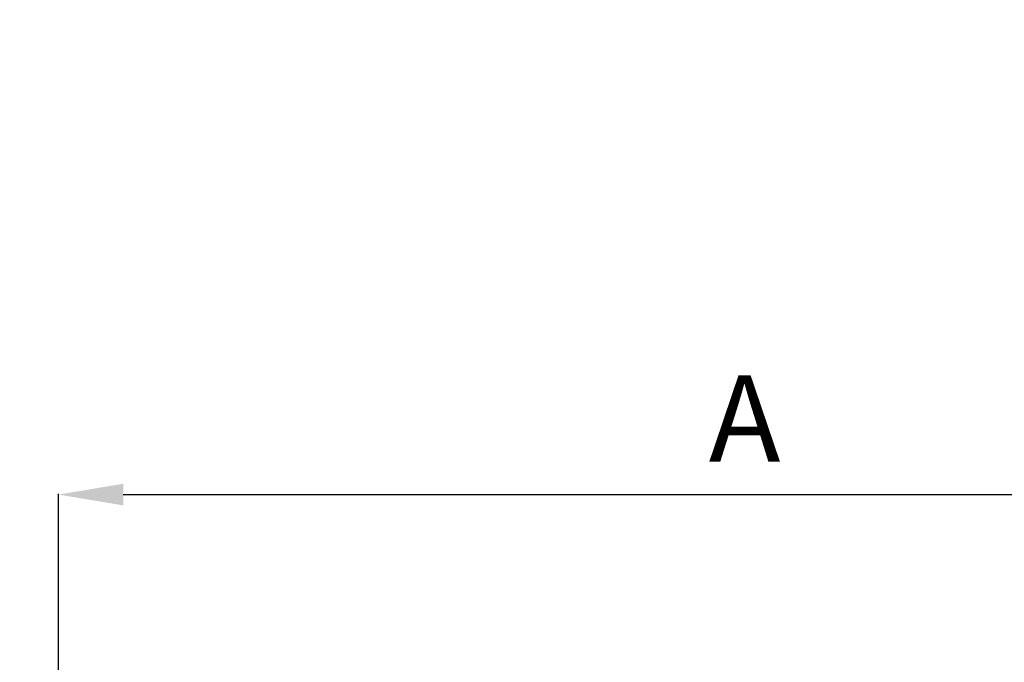
# Model space of a CAD drawing. Units: millimetres. Extents: x -55629 to -15224, y 25866 to 51317.
# Drawn here: x -53564 to -51284, y 41746 to 43233 of the extents above; entities that cross this region are included whole.
import ezdxf

# ---------------------------------------------------------------- set-up
doc = ezdxf.new("R2010")
doc.units = ezdxf.units.MM
doc.layers.add('quotenew', color=7, linetype='Continuous')
doc.styles.get("Standard").update_dxf_attribs({"font": 'arial.ttf'})
doc.dimstyles.new('marco', dxfattribs={"dimtxt": 200, "dimasz": 150, "dimexe": 1.25, "dimexo": 1.5, "dimgap": 50, "dimtad": 1, "dimtxsty": 'Standard', "dimcen": 2.5, "dimclrd": 256, "dimclre": 256, "dimclrt": 256, "dimadec": 0, "dimazin": 0, "dimtfac": 1, "dimtmove": 0, "dimatfit": 3, "dimfxl": 1, "dimlwd": -1, "dimlwe": -1, "dimarcsym": 0})

# ---------------------------------------------------------------- blocks, each defined once
blk = doc.blocks.new('*D75')
at = {"layer": 'DEFPOINTS', "color": 0, "transparency": 16777216}
for p in [(-50296.9, 42134.4), (-50296.9, 41533.4), (-53474.6, 41336.5)]:
    blk.add_point(p, dxfattribs=at)
at = {"layer": 'quotenew', "transparency": 16777216}
for p, q in [((-53474.6, 41338), (-53474.6, 42135.7)), ((-53324.6, 42134.4), (-50446.9, 42134.4)), ((-50296.9, 41534.9), (-50296.9, 42135.7))]:
    blk.add_line(p, q, dxfattribs=at)
for points in [[(-53324.6, 42159.4), (-53324.6, 42109.4), (-53474.6, 42134.4)], [(-50446.9, 42159.4), (-50446.9, 42109.4), (-50296.9, 42134.4)]]:
    blk.add_solid(points, dxfattribs=at)
at = {"layer": 'quotenew', "transparency": 16777216, "insert": (-51885.8, 42284.4), "char_height": 200, "attachment_point": 5}
blk.add_mtext('A', dxfattribs=at)

msp = doc.modelspace()

# ---------------------------------------------------------------- hatches: boundary and pattern name
h = msp.add_hatch(color=251)
h.paths.add_polyline_path([(-37985.755, 49021.573), (-46137.514, 49021.573), (-46137.514, 43456.842), (-37985.755, 43456.842)], flags=16)
h.paths.add_polyline_path([(-37900.57, 49106.758), (-55468.912, 49106.758), (-55468.912, 43371.657), (-37900.57, 43371.657)])
edge = h.paths.add_edge_path()
edge.add_line((-47869.482, 49021.573), (-46222.699, 49021.573))
edge.add_line((-46222.699, 49021.573), (-46222.699, 43456.842))
edge.add_line((-42123.703, 42677.858), (-43770.486, 42677.858))
edge.add_line((-47869.482, 49021.573), (-47869.482, 43456.842))
h.paths.add_polyline_path([(-55383.727, 49021.573), (-47954.668, 49021.573), (-47954.668, 43456.842), (-55383.727, 43456.842)], flags=16)

# ---------------------------------------------------------------- dimensions: what is measured, and where the dimension line sits
at = {"layer": 'quotenew'}
dim = msp.add_linear_dim(base=(-50296.942, 42134.401), p1=(-53474.586, 41336.454), p2=(-50296.942, 41533.422), text='A', dimstyle='marco', dxfattribs=at)
dim.commit()
dim.dimension.update_dxf_attribs({"geometry": '*D75', "text_midpoint": (-51885.764, 42284.401)})

doc.saveas('drawing.dxf')
